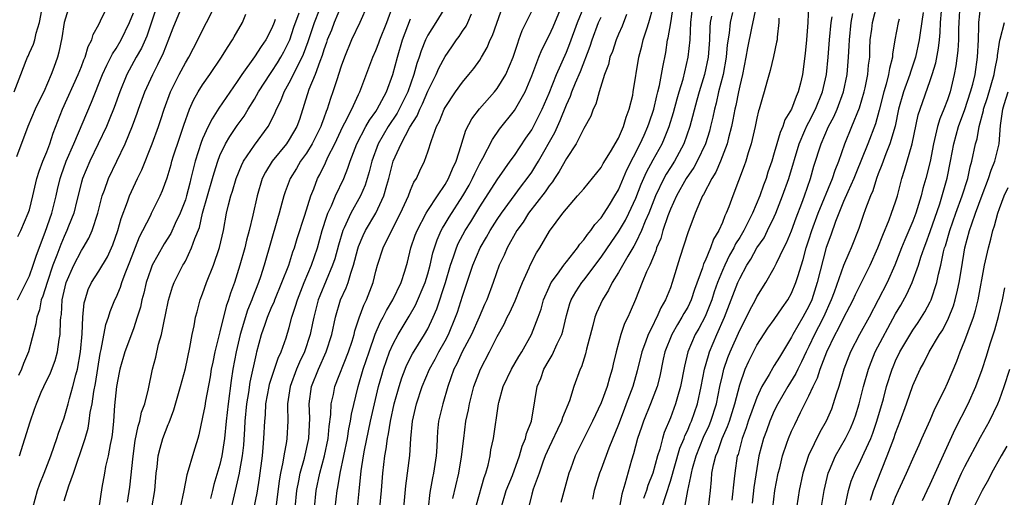
# Model space of a CAD drawing. Units: inches. Extents: x 2498150 to 2499000, y 1482000 to 1485000.
# Drawn here: x 2498376 to 2498490, y 1482068 to 1482123 of the extents above; entities that cross this region are included whole.
import ezdxf

# ---------------------------------------------------------------- set-up
doc = ezdxf.new("R2010")
doc.units = ezdxf.units.IN
doc.header["$MEASUREMENT"] = 0
doc.layers.add('LD24961482_2ft', color=212, linetype='Continuous')

msp = doc.modelspace()

# ---------------------------------------------------------------- linework, layer by layer
at = {"layer": 'LD24961482_2ft'}
for points, elevation in [([(2498375.67, 1482098.33), (2498376, 1482099), (2498376.87, 1482101), (2498377, 1482101.39), (2498377.4, 1482103), (2498377.87, 1482105), (2498378.14, 1482105.86), (2498378.56, 1482107), (2498379, 1482108.1), (2498379.34, 1482109), (2498379.74, 1482110.26), (2498380.83, 1482113), (2498382.62, 1482117), (2498383, 1482117.95), (2498383.29, 1482118.71), (2498383.43, 1482119), (2498383.77, 1482120.23), (2498384.21, 1482121), (2498384.37, 1482121.63), (2498385, 1482122.79), (2498385.2, 1482123.2), (2498387, 1482126.98)], 9076), ([(2498377.39, 1482067), (2498377.95, 1482069), (2498378.2, 1482069.8), (2498378.7, 1482071), (2498379.46, 1482073), (2498379.85, 1482074.15), (2498380.17, 1482075), (2498380.37, 1482075.63), (2498381, 1482077.4), (2498381.46, 1482079), (2498381.63, 1482079.63), (2498382.03, 1482081), (2498382.35, 1482082.35), (2498382.54, 1482083), (2498382.89, 1482085), (2498383.09, 1482087.09), (2498383.18, 1482089), (2498383.33, 1482090.67), (2498383.42, 1482091), (2498383.8, 1482092.2), (2498384.18, 1482093), (2498385, 1482094.31), (2498386.01, 1482095.99), (2498386.63, 1482097.37), (2498387.19, 1482099), (2498387.58, 1482100.42), (2498388.34, 1482102.34), (2498388.57, 1482103), (2498389.47, 1482105), (2498389.97, 1482106.03), (2498391.18, 1482109), (2498391.9, 1482111), (2498392.18, 1482111.82), (2498392.54, 1482113), (2498393.28, 1482115), (2498394.27, 1482117), (2498395, 1482118.38), (2498395.39, 1482119), (2498395.93, 1482120.07), (2498396.44, 1482121), (2498397, 1482122.13), (2498397.45, 1482123), (2498399.29, 1482126.71)], 9068), ([(2498375.84, 1482073), (2498377.07, 1482076.93), (2498377.6, 1482078.4), (2498377.8, 1482079), (2498378.37, 1482080.37), (2498378.65, 1482081), (2498379.42, 1482082.58), (2498379.97, 1482084.03), (2498380.24, 1482085), (2498380.44, 1482086.44), (2498380.54, 1482087), (2498380.58, 1482088.58), (2498380.63, 1482089), (2498380.69, 1482089.31), (2498380.77, 1482091), (2498381, 1482092.03), (2498381.24, 1482093), (2498382.11, 1482095), (2498383, 1482096.7), (2498383.2, 1482097), (2498383.87, 1482098.13), (2498384.24, 1482099), (2498384.88, 1482101), (2498385.4, 1482103), (2498385.67, 1482103.67), (2498386.14, 1482105), (2498388.05, 1482109), (2498388.9, 1482111.1), (2498389.44, 1482112.56), (2498389.58, 1482113), (2498390.34, 1482115), (2498391.24, 1482117), (2498391.83, 1482118.17), (2498392.48, 1482119.52), (2498393, 1482120.91), (2498393.59, 1482122.41), (2498395, 1482125.85)], 9070), ([(2498455.4, 1482067), (2498455.62, 1482069), (2498455.75, 1482070.25), (2498455.8, 1482071), (2498455.98, 1482071.98), (2498456.23, 1482073), (2498456.48, 1482073.52), (2498456.98, 1482075), (2498457.61, 1482076.39), (2498457.82, 1482077), (2498458.45, 1482079), (2498459, 1482081.21), (2498459.63, 1482083), (2498460.06, 1482083.94), (2498461, 1482085.78), (2498462.27, 1482087.73), (2498463, 1482088.76), (2498463.9, 1482090.1), (2498464.56, 1482091), (2498465, 1482091.77), (2498465.5, 1482093), (2498465.7, 1482093.7), (2498466.33, 1482095.67), (2498466.69, 1482097), (2498467, 1482097.94), (2498467.33, 1482099), (2498468.06, 1482101), (2498469.71, 1482105), (2498470.01, 1482105.99), (2498470.43, 1482107), (2498471.13, 1482109), (2498471.96, 1482111), (2498472.83, 1482113.17), (2498473.37, 1482115), (2498473.49, 1482115.49), (2498473.81, 1482117), (2498473.89, 1482118.11), (2498474.01, 1482119), (2498474.03, 1482119.97), (2498474.08, 1482121), (2498474.25, 1482122.25), (2498474.33, 1482123), (2498474.89, 1482125.11)], 9014), ([(2498375.25, 1482115), (2498376.02, 1482117), (2498376.62, 1482118.62), (2498376.78, 1482119), (2498376.86, 1482119.14), (2498377, 1482119.5), (2498377.48, 1482120.52), (2498377.61, 1482121), (2498377.78, 1482121.78), (2498378.17, 1482123), (2498378.45, 1482124.45)], 9080), ([(2498381.61, 1482125), (2498381, 1482123), (2498380.76, 1482121.24), (2498380.4, 1482119.6), (2498380.23, 1482119), (2498379.82, 1482117.82), (2498379.51, 1482117), (2498378.66, 1482115), (2498378.1, 1482113.9), (2498377.68, 1482113), (2498376.83, 1482111), (2498375.52, 1482107.52)], 9078), ([(2498375.64, 1482091), (2498377, 1482093.78), (2498377.45, 1482095), (2498377.82, 1482096.18), (2498378.82, 1482098.82), (2498379.6, 1482101), (2498380.1, 1482103), (2498380.25, 1482103.75), (2498380.54, 1482105), (2498380.65, 1482105.35), (2498381.25, 1482107), (2498382.12, 1482109), (2498384.18, 1482113.82), (2498385.44, 1482117), (2498385.92, 1482118.08), (2498386.41, 1482119), (2498386.59, 1482119.41), (2498387, 1482120.01), (2498387.58, 1482121), (2498388.57, 1482123), (2498389, 1482124.13)], 9074), ([(2498391.74, 1482125), (2498391.07, 1482122.93), (2498390.55, 1482121.45), (2498389.94, 1482120.06), (2498389.33, 1482119), (2498388.26, 1482117), (2498387.43, 1482115), (2498386.78, 1482113.22), (2498386.22, 1482111.78), (2498385.88, 1482111), (2498383.97, 1482107), (2498383.11, 1482105), (2498383, 1482104.61), (2498382.46, 1482102.46), (2498382.11, 1482101), (2498381.52, 1482099.52), (2498381.33, 1482099), (2498381, 1482098.32), (2498380.61, 1482097.4), (2498380.17, 1482096.17), (2498379.72, 1482095), (2498379.03, 1482093), (2498378.55, 1482091.45), (2498378.36, 1482091), (2498378.15, 1482089.85), (2498377.84, 1482089), (2498377.75, 1482088.25), (2498376.9, 1482085), (2498376.33, 1482083.67), (2498376.08, 1482083), (2498375.73, 1482082.27)], 9072), ([(2498381, 1482067.82), (2498381.54, 1482069.54), (2498382.1, 1482071), (2498382.64, 1482072.64), (2498382.83, 1482073.17), (2498383.42, 1482075), (2498383.78, 1482076.22), (2498383.9, 1482077), (2498384.02, 1482078.02), (2498384.24, 1482079), (2498384.43, 1482080.43), (2498384.62, 1482081.38), (2498384.89, 1482083.11), (2498385.18, 1482084.82), (2498385.3, 1482085.3), (2498385.84, 1482088.16), (2498386.13, 1482089), (2498386.32, 1482089.68), (2498386.86, 1482091), (2498387, 1482091.28), (2498387.51, 1482092.49), (2498387.67, 1482093), (2498388.07, 1482094.07), (2498388.61, 1482095.39), (2498389.72, 1482098.28), (2498390.11, 1482099), (2498391, 1482100.8), (2498391.11, 1482101), (2498392.1, 1482103), (2498392.37, 1482103.63), (2498392.89, 1482105.11), (2498393.35, 1482106.65), (2498393.45, 1482107), (2498393.65, 1482107.65), (2498394.32, 1482109.68), (2498394.83, 1482111.17), (2498395.5, 1482113), (2498395.94, 1482114.06), (2498396.48, 1482115), (2498397, 1482115.83), (2498397.82, 1482117), (2498399.17, 1482119), (2498399.85, 1482120.15), (2498400.45, 1482121), (2498400.64, 1482121.36), (2498401.6, 1482123), (2498401.97, 1482123.97)], 9066), ([(2498388.33, 1482067.67), (2498388.58, 1482069.42), (2498388.96, 1482072.96), (2498389.22, 1482074.78), (2498389.55, 1482076.45), (2498389.74, 1482077), (2498389.95, 1482078.05), (2498390.32, 1482079), (2498390.76, 1482080.76), (2498391.2, 1482083), (2498391.58, 1482084.42), (2498391.92, 1482085.92), (2498392.25, 1482087), (2498392.55, 1482088.55), (2498392.72, 1482089.28), (2498393.04, 1482090.96), (2498393.5, 1482092.5), (2498393.7, 1482093), (2498394.73, 1482095), (2498394.84, 1482095.16), (2498395, 1482095.48), (2498395.73, 1482097), (2498396.09, 1482098.09), (2498396.62, 1482099.38), (2498397, 1482101), (2498398.14, 1482105), (2498398.32, 1482105.68), (2498398.75, 1482107), (2498399, 1482107.66), (2498399.63, 1482109), (2498400.14, 1482109.86), (2498401, 1482111.14), (2498401.79, 1482112.21), (2498402.25, 1482113), (2498403, 1482114.19), (2498403.46, 1482115), (2498404.85, 1482117.15), (2498405, 1482117.35), (2498405.64, 1482118.36), (2498406.03, 1482119), (2498406.38, 1482119.62), (2498407, 1482120.85), (2498407.06, 1482121), (2498407.54, 1482122.46), (2498408.13, 1482124.13)], 9062), ([(2498391.13, 1482067), (2498391.48, 1482069), (2498391.65, 1482071), (2498391.75, 1482071.75), (2498391.87, 1482073), (2498392.08, 1482073.92), (2498392.39, 1482075), (2498393, 1482076.62), (2498393.12, 1482076.88), (2498393.67, 1482078.33), (2498394.44, 1482081), (2498395, 1482083.1), (2498395.53, 1482085.53), (2498395.8, 1482087), (2498396.01, 1482088.01), (2498396.19, 1482089), (2498396.35, 1482089.65), (2498396.72, 1482091), (2498397, 1482091.71), (2498397.46, 1482093), (2498398.25, 1482095), (2498398.95, 1482097.05), (2498399.39, 1482099), (2498399.77, 1482101), (2498399.99, 1482101.99), (2498400.25, 1482103), (2498400.44, 1482103.56), (2498400.85, 1482105), (2498401.48, 1482106.52), (2498401.73, 1482107), (2498403, 1482108.87), (2498404.55, 1482111), (2498404.73, 1482111.27), (2498405.38, 1482112.62), (2498405.52, 1482113), (2498406.02, 1482113.98), (2498406.41, 1482115), (2498407, 1482116.04), (2498407.48, 1482117), (2498407.91, 1482117.91), (2498408.47, 1482119), (2498408.63, 1482119.37), (2498409.17, 1482120.83), (2498409.9, 1482123), (2498410.48, 1482124.48)], 9060), ([(2498413.03, 1482125), (2498412.19, 1482123), (2498411.86, 1482122.14), (2498411.39, 1482121), (2498411.3, 1482120.7), (2498411, 1482119.88), (2498410.8, 1482119.2), (2498410.52, 1482118.52), (2498410, 1482117), (2498409.27, 1482115.27), (2498408.17, 1482111.83), (2498407.87, 1482111), (2498407, 1482109.5), (2498406.67, 1482109), (2498405.03, 1482107), (2498404.25, 1482105.75), (2498403.88, 1482105), (2498403.28, 1482103), (2498402.8, 1482100.8), (2498402.37, 1482099), (2498402.08, 1482097.92), (2498401.86, 1482097), (2498401.3, 1482095), (2498401, 1482094.02), (2498400.66, 1482093), (2498400.21, 1482091.79), (2498399.97, 1482091), (2498399.71, 1482090.29), (2498399, 1482087.33), (2498398.41, 1482085), (2498398.16, 1482083.84), (2498398, 1482083), (2498397.86, 1482082.14), (2498397.32, 1482079.32), (2498397.24, 1482078.76), (2498397, 1482077.48), (2498396.57, 1482075.43), (2498396.43, 1482075), (2498396.11, 1482073.89), (2498395.81, 1482073), (2498395.34, 1482071.34), (2498395.17, 1482070.83), (2498394.84, 1482069), (2498394.42, 1482067)], 9058), ([(2498416.05, 1482125), (2498415.15, 1482123), (2498414.17, 1482121), (2498413.36, 1482119), (2498413, 1482117.99), (2498412.69, 1482117), (2498412.52, 1482116.52), (2498412.03, 1482115), (2498411.75, 1482114.25), (2498411.38, 1482113), (2498411.26, 1482112.74), (2498411, 1482111.97), (2498410.74, 1482111.26), (2498410.66, 1482111), (2498409.65, 1482109), (2498409, 1482107.95), (2498408.3, 1482107), (2498407.83, 1482106.17), (2498407.1, 1482105), (2498406.53, 1482103.47), (2498406.37, 1482103), (2498406.16, 1482102.16), (2498405.83, 1482101), (2498405.63, 1482100.37), (2498404.1, 1482095), (2498403.68, 1482093.68), (2498403.45, 1482093), (2498402.75, 1482091.25), (2498402.68, 1482091), (2498402.19, 1482089.81), (2498401.34, 1482087), (2498400.85, 1482085), (2498400.47, 1482083), (2498400.28, 1482081.72), (2498399.94, 1482079), (2498399.71, 1482077), (2498399.52, 1482075), (2498399.23, 1482073), (2498399, 1482072.02), (2498398.29, 1482069.71), (2498398.13, 1482069), (2498397.89, 1482068.11)], 9056), ([(2498400.33, 1482067), (2498401.26, 1482071), (2498401.3, 1482071.3), (2498401.6, 1482073), (2498401.74, 1482074.26), (2498401.87, 1482076.13), (2498401.92, 1482077), (2498402.11, 1482079), (2498402.32, 1482080.32), (2498402.47, 1482081.53), (2498403.2, 1482084.8), (2498403.26, 1482085), (2498403.8, 1482087), (2498404.2, 1482088.2), (2498404.48, 1482089), (2498405, 1482090.25), (2498405.24, 1482090.76), (2498405.32, 1482091), (2498406.16, 1482093), (2498406.94, 1482095), (2498407.43, 1482096.57), (2498407.59, 1482097), (2498407.91, 1482098.09), (2498408.78, 1482100.78), (2498409.48, 1482103), (2498409.82, 1482103.82), (2498410.26, 1482105), (2498410.53, 1482105.47), (2498411.18, 1482106.82), (2498411.47, 1482107.47), (2498412.25, 1482109), (2498413.2, 1482111), (2498413.43, 1482111.43), (2498414.21, 1482113), (2498415, 1482114.72), (2498415.14, 1482115), (2498416.65, 1482119), (2498417, 1482119.78), (2498417.34, 1482120.66), (2498417.45, 1482121), (2498418.27, 1482123), (2498419, 1482125)], 9054), ([(2498425.16, 1482125), (2498423.92, 1482123), (2498423, 1482121.54), (2498422.74, 1482121), (2498422.24, 1482119.76), (2498422, 1482119), (2498421.73, 1482118.27), (2498421.39, 1482117), (2498420.68, 1482115), (2498419.7, 1482113), (2498419.46, 1482112.54), (2498418.43, 1482111), (2498417.27, 1482109), (2498416.53, 1482107), (2498416.22, 1482105.78), (2498415.75, 1482104.25), (2498415.21, 1482103), (2498414.09, 1482101), (2498413.34, 1482099.34), (2498413.17, 1482099), (2498412.67, 1482097.33), (2498412.25, 1482095.75), (2498412, 1482095), (2498411.25, 1482093.25), (2498410.53, 1482091.47), (2498410.35, 1482091), (2498409.82, 1482089), (2498409.68, 1482088.32), (2498409.4, 1482087), (2498408.76, 1482085), (2498408.19, 1482083.81), (2498407.85, 1482083), (2498407.09, 1482081), (2498406.8, 1482079), (2498406.79, 1482078.79), (2498406.82, 1482077), (2498406.72, 1482075), (2498406.68, 1482074.68), (2498406.37, 1482073), (2498406.27, 1482072.27), (2498406, 1482071), (2498405.85, 1482070.15), (2498405.43, 1482067)], 9050), ([(2498407.68, 1482067), (2498407.89, 1482069), (2498408.12, 1482070.12), (2498408.27, 1482071), (2498408.75, 1482072.75), (2498409.24, 1482075), (2498409.36, 1482077.36), (2498409.3, 1482079), (2498409.57, 1482081), (2498410.37, 1482083), (2498411.27, 1482085), (2498411.9, 1482087), (2498412.33, 1482089), (2498412.93, 1482091), (2498413.58, 1482092.42), (2498413.79, 1482093), (2498414.09, 1482094.09), (2498414.42, 1482095), (2498414.92, 1482096.92), (2498415, 1482097.16), (2498415.55, 1482098.45), (2498415.81, 1482099), (2498416.98, 1482101), (2498417.91, 1482103), (2498418.26, 1482104.26), (2498418.49, 1482105), (2498419.01, 1482107.01), (2498419.91, 1482109), (2498420.93, 1482110.93), (2498421.77, 1482112.23), (2498422.06, 1482113), (2498422.38, 1482113.62), (2498423, 1482115.08), (2498423.97, 1482117), (2498424.27, 1482117.73), (2498425, 1482119.08), (2498425.78, 1482120.22), (2498426.3, 1482121), (2498426.6, 1482121.4), (2498427, 1482122.02), (2498427.41, 1482122.59), (2498427.6, 1482123), (2498428.02, 1482124.02)], 9048), ([(2498409.9, 1482067), (2498410.11, 1482069), (2498410.53, 1482071), (2498411.07, 1482073), (2498411.48, 1482075), (2498411.6, 1482076.4), (2498411.8, 1482077.8), (2498411.85, 1482079), (2498412.1, 1482080.1), (2498412.26, 1482081), (2498413.85, 1482085), (2498414.26, 1482086.26), (2498414.48, 1482087), (2498414.57, 1482087.43), (2498415.06, 1482088.94), (2498415.6, 1482090.4), (2498415.92, 1482091), (2498416.69, 1482093), (2498417, 1482094.34), (2498417.18, 1482095), (2498417.84, 1482097), (2498418.61, 1482098.61), (2498419.84, 1482101), (2498420.75, 1482103), (2498421, 1482103.68), (2498421.4, 1482104.6), (2498421.68, 1482105), (2498422.08, 1482105.92), (2498422.61, 1482107), (2498423, 1482108.08), (2498423.42, 1482109.42), (2498424.01, 1482111), (2498424.36, 1482111.64), (2498424.89, 1482113), (2498425, 1482113.22), (2498426.2, 1482115), (2498427, 1482116.14), (2498427.74, 1482117), (2498428.3, 1482117.7), (2498429, 1482118.69), (2498429.2, 1482119), (2498429.86, 1482120.14), (2498430.21, 1482121), (2498430.48, 1482121.52), (2498431.68, 1482125)], 9046), ([(2498412.3, 1482067), (2498412.53, 1482069), (2498412.62, 1482069.38), (2498412.88, 1482071), (2498413.71, 1482075), (2498413.88, 1482076.12), (2498414.08, 1482077), (2498414.19, 1482077.81), (2498414.97, 1482081), (2498415.55, 1482083), (2498416.22, 1482085), (2498416.93, 1482087.07), (2498417.54, 1482088.46), (2498417.84, 1482089), (2498418.22, 1482089.78), (2498418.97, 1482091), (2498419.92, 1482093), (2498420.34, 1482094.34), (2498420.64, 1482095.36), (2498421.04, 1482097), (2498421.54, 1482098.46), (2498421.75, 1482099), (2498422.8, 1482101), (2498423, 1482101.33), (2498424.11, 1482103), (2498425, 1482104.32), (2498425.4, 1482105), (2498425.85, 1482106.15), (2498426.27, 1482107), (2498426.84, 1482108.84), (2498426.91, 1482109.09), (2498427.39, 1482110.61), (2498428.09, 1482111.91), (2498428.95, 1482113.05), (2498430.68, 1482115), (2498431, 1482115.39), (2498432, 1482117), (2498432.84, 1482119), (2498433, 1482119.46), (2498433.37, 1482120.63), (2498433.52, 1482121), (2498433.9, 1482122.1), (2498435.35, 1482125)], 9044), ([(2498414.86, 1482067), (2498415.07, 1482068.93), (2498415.3, 1482071.3), (2498415.56, 1482073), (2498415.68, 1482073.68), (2498416.39, 1482077), (2498417.31, 1482081), (2498417.67, 1482082.33), (2498417.86, 1482083), (2498418.59, 1482085), (2498419, 1482085.95), (2498419.57, 1482087), (2498420.86, 1482089.14), (2498421.59, 1482090.41), (2498422.7, 1482093), (2498423, 1482094.02), (2498423.26, 1482095), (2498423.57, 1482096.43), (2498424.06, 1482097.94), (2498424.54, 1482099), (2498424.7, 1482099.3), (2498425, 1482099.78), (2498425.46, 1482100.54), (2498427.04, 1482103), (2498427.76, 1482104.24), (2498428.17, 1482105), (2498428.42, 1482105.58), (2498429, 1482106.73), (2498429.36, 1482107.36), (2498430.48, 1482109.52), (2498431.29, 1482110.71), (2498433, 1482112.86), (2498434.22, 1482115), (2498435, 1482116.87), (2498435.8, 1482119), (2498436.14, 1482119.86), (2498437, 1482121.52), (2498437.47, 1482122.53), (2498438.52, 1482125)], 9042), ([(2498417.28, 1482065), (2498417.66, 1482069), (2498417.8, 1482071), (2498418.02, 1482073), (2498418.19, 1482073.81), (2498418.33, 1482075), (2498418.46, 1482075.54), (2498418.68, 1482077), (2498419.1, 1482079), (2498419.67, 1482081), (2498419.99, 1482082.01), (2498420.37, 1482083), (2498420.55, 1482083.45), (2498421.23, 1482084.77), (2498422.62, 1482087), (2498423, 1482087.69), (2498423.62, 1482089), (2498424.04, 1482089.96), (2498425.03, 1482093), (2498425.62, 1482095), (2498425.96, 1482095.96), (2498426.29, 1482097), (2498426.5, 1482097.5), (2498427.32, 1482099), (2498427.97, 1482100.03), (2498429, 1482101.73), (2498431, 1482104.86), (2498431.87, 1482106.13), (2498432.52, 1482107), (2498433, 1482107.68), (2498434.32, 1482109.68), (2498435, 1482110.63), (2498435.21, 1482111), (2498436.21, 1482113), (2498437, 1482114.86), (2498437.84, 1482117), (2498439, 1482119.61), (2498439.4, 1482120.6), (2498440.28, 1482123), (2498441, 1482124.78)], 9040), ([(2498445.93, 1482123.93), (2498445.42, 1482122.58), (2498445, 1482121.66), (2498444.73, 1482121), (2498444.31, 1482119.69), (2498444.02, 1482119), (2498443.84, 1482118.16), (2498443.39, 1482117), (2498442.78, 1482115), (2498442.41, 1482113.59), (2498442.08, 1482113), (2498441.8, 1482112.2), (2498441, 1482110.78), (2498440.14, 1482109), (2498439, 1482107.31), (2498438.17, 1482105.83), (2498437.61, 1482105), (2498437.38, 1482104.62), (2498437, 1482104.18), (2498436.53, 1482103.47), (2498434.63, 1482101), (2498434.01, 1482099.99), (2498433.26, 1482099), (2498432.15, 1482097), (2498431.81, 1482096.19), (2498431.25, 1482095), (2498430.54, 1482093), (2498429.8, 1482091), (2498429.54, 1482090.46), (2498428.92, 1482089), (2498428.02, 1482087), (2498426.96, 1482085), (2498426.35, 1482083.64), (2498426.01, 1482083), (2498425.29, 1482081), (2498424.71, 1482079), (2498424.24, 1482077), (2498424.13, 1482075.87), (2498424.08, 1482075), (2498424.04, 1482074.04), (2498423.96, 1482073), (2498423.65, 1482071), (2498423.53, 1482070.47), (2498423.23, 1482068.77), (2498423.03, 1482067)], 9036), ([(2498425.9, 1482068.1), (2498426.57, 1482071), (2498426.9, 1482072.9), (2498427.15, 1482075), (2498427.4, 1482077), (2498427.68, 1482078.32), (2498427.79, 1482079), (2498428.31, 1482081), (2498429.06, 1482083), (2498430.11, 1482085), (2498431, 1482086.8), (2498431.8, 1482088.2), (2498432.17, 1482089), (2498432.45, 1482089.55), (2498433.08, 1482090.92), (2498433.64, 1482092.36), (2498433.92, 1482093), (2498434.71, 1482094.71), (2498434.83, 1482095), (2498435.55, 1482096.45), (2498435.94, 1482097), (2498437.06, 1482098.94), (2498438.59, 1482101), (2498439, 1482101.53), (2498440.29, 1482103), (2498441, 1482103.84), (2498443, 1482106.29), (2498443.25, 1482106.75), (2498444.08, 1482108.08), (2498445, 1482109.68), (2498445.58, 1482111), (2498445.9, 1482112.1), (2498446.26, 1482113), (2498446.65, 1482114.65), (2498446.72, 1482115), (2498447.34, 1482119), (2498447.71, 1482120.29), (2498447.87, 1482121), (2498448.28, 1482122.28), (2498448.53, 1482123), (2498449, 1482124.78)], 9034), ([(2498428.63, 1482067.37), (2498429.5, 1482070.5), (2498429.68, 1482071), (2498429.95, 1482071.95), (2498430.18, 1482073), (2498430.29, 1482073.71), (2498430.57, 1482075), (2498431.14, 1482079), (2498431.18, 1482079.18), (2498431.69, 1482081), (2498432.65, 1482083), (2498433.52, 1482084.48), (2498433.84, 1482085), (2498434.97, 1482087), (2498435.74, 1482089), (2498436.07, 1482089.93), (2498436.34, 1482091), (2498437, 1482092.48), (2498437.25, 1482093), (2498437.96, 1482093.96), (2498438.69, 1482095), (2498438.81, 1482095.19), (2498439, 1482095.41), (2498440.26, 1482097), (2498440.55, 1482097.45), (2498441, 1482097.93), (2498441.43, 1482098.57), (2498441.8, 1482099), (2498442.28, 1482099.72), (2498443, 1482100.48), (2498443.36, 1482101), (2498443.96, 1482101.96), (2498444.6, 1482103), (2498445, 1482103.71), (2498445.98, 1482106.02), (2498447.52, 1482109), (2498447.97, 1482110.03), (2498448.41, 1482111), (2498448.55, 1482111.45), (2498449.08, 1482113), (2498449.44, 1482114.56), (2498449.57, 1482115), (2498449.76, 1482115.76), (2498449.99, 1482117), (2498450.12, 1482117.88), (2498450.46, 1482119.54), (2498450.68, 1482121), (2498450.75, 1482121.25), (2498451.04, 1482122.96), (2498451.35, 1482125)], 9032), ([(2498431.47, 1482067), (2498432.06, 1482069), (2498432.76, 1482070.76), (2498433.57, 1482073), (2498433.88, 1482074.12), (2498434.29, 1482075), (2498434.4, 1482075.6), (2498434.98, 1482077), (2498435.37, 1482079.37), (2498435.61, 1482081), (2498436.05, 1482081.95), (2498436.39, 1482083), (2498437, 1482084.05), (2498437.37, 1482084.63), (2498437.93, 1482085.93), (2498438.46, 1482087), (2498438.58, 1482087.42), (2498439, 1482089.2), (2498439.39, 1482090.61), (2498439.53, 1482091), (2498440.07, 1482091.93), (2498440.76, 1482093), (2498441, 1482093.3), (2498443, 1482095.95), (2498444.24, 1482097.76), (2498445, 1482098.85), (2498445.8, 1482100.2), (2498446.21, 1482101), (2498447, 1482102.73), (2498447.63, 1482104.37), (2498448.24, 1482105.76), (2498449, 1482107.16), (2498450.04, 1482109), (2498450.34, 1482109.66), (2498450.87, 1482111), (2498451.36, 1482112.64), (2498451.79, 1482114.21), (2498452.02, 1482115), (2498452.46, 1482116.46), (2498453.07, 1482119), (2498453.27, 1482121), (2498453.38, 1482123), (2498453.6, 1482125)], 9030), ([(2498458.17, 1482124.17), (2498457.89, 1482123), (2498457.78, 1482121.78), (2498457.57, 1482120.43), (2498457.45, 1482119), (2498457.08, 1482117), (2498456.57, 1482115), (2498456.28, 1482113.72), (2498456.08, 1482113), (2498455.9, 1482112.1), (2498455.64, 1482111), (2498455.51, 1482110.49), (2498455.05, 1482109), (2498454.11, 1482107), (2498453.72, 1482106.28), (2498452.84, 1482105), (2498451.7, 1482103), (2498451, 1482101.47), (2498450.7, 1482100.7), (2498450.14, 1482099), (2498449.89, 1482098.11), (2498449.41, 1482097), (2498449.32, 1482096.68), (2498448.61, 1482095), (2498448.25, 1482094.25), (2498447.74, 1482093), (2498446.96, 1482091.04), (2498446.36, 1482089.64), (2498446.09, 1482089), (2498445.72, 1482088.28), (2498445.28, 1482087), (2498444.74, 1482085), (2498444.4, 1482083.6), (2498444.28, 1482083), (2498443.98, 1482082.02), (2498443.7, 1482081), (2498443, 1482079.12), (2498442, 1482077), (2498440.02, 1482073), (2498439.47, 1482071.47), (2498439.29, 1482071), (2498438.36, 1482067.64)], 9026), ([(2498460.89, 1482124.9), (2498460.35, 1482122.35), (2498459.89, 1482120.11), (2498459.71, 1482119), (2498459.31, 1482117), (2498459, 1482115.7), (2498458.85, 1482115), (2498458.56, 1482113.44), (2498458.45, 1482113), (2498458.23, 1482111.77), (2498458.07, 1482111), (2498457.72, 1482109.72), (2498457.56, 1482109), (2498456.78, 1482107), (2498456.25, 1482105.75), (2498455.77, 1482105), (2498454.83, 1482103.17), (2498454.71, 1482103), (2498454.46, 1482102.46), (2498453.87, 1482101), (2498453, 1482098.73), (2498452.09, 1482095.91), (2498451.21, 1482093), (2498451, 1482092.42), (2498450.43, 1482091), (2498449.9, 1482090.1), (2498449.44, 1482089), (2498449.27, 1482088.73), (2498449, 1482088.14), (2498448.43, 1482087), (2498448.14, 1482086.14), (2498447.7, 1482085), (2498447.18, 1482082.82), (2498446.66, 1482081), (2498445.91, 1482079), (2498445.65, 1482078.35), (2498445, 1482076.65), (2498443.89, 1482073.89), (2498443, 1482071.49), (2498442.8, 1482071), (2498442.19, 1482069), (2498442, 1482068)], 9024), ([(2498466.94, 1482125), (2498466.86, 1482123), (2498466.71, 1482121), (2498466.55, 1482119.45), (2498466.24, 1482117), (2498466.02, 1482116.02), (2498465.77, 1482115), (2498465.51, 1482114.49), (2498464.99, 1482113), (2498464.23, 1482111.77), (2498463.98, 1482111), (2498463.66, 1482110.34), (2498463.28, 1482109), (2498463, 1482107.96), (2498462.72, 1482107), (2498462.27, 1482105.73), (2498462.04, 1482105), (2498461.74, 1482104.26), (2498461.32, 1482103), (2498460.5, 1482101), (2498460, 1482100), (2498459.48, 1482099), (2498459, 1482098.2), (2498458.53, 1482097.47), (2498458.32, 1482097), (2498457.84, 1482096.16), (2498457.27, 1482095), (2498457, 1482094.39), (2498456.43, 1482093), (2498456.06, 1482091.94), (2498455.77, 1482091), (2498455.57, 1482090.43), (2498455, 1482089.09), (2498454.28, 1482087.72), (2498453.86, 1482087), (2498453.01, 1482085), (2498452.63, 1482083.37), (2498452.17, 1482081), (2498451.82, 1482079.82), (2498451.6, 1482079), (2498451, 1482077.42), (2498450.3, 1482075.7), (2498450.08, 1482075), (2498449.77, 1482073.77), (2498449.51, 1482073), (2498448.96, 1482071), (2498448.4, 1482069.6), (2498448.24, 1482069), (2498447.91, 1482068.09)], 9020), ([(2498452.69, 1482067.31), (2498453.02, 1482069), (2498453.38, 1482070.62), (2498453.42, 1482071), (2498453.54, 1482071.54), (2498453.96, 1482073), (2498454.84, 1482075.16), (2498455.49, 1482076.51), (2498455.69, 1482077), (2498456.33, 1482079), (2498456.71, 1482081), (2498457, 1482082.3), (2498457.17, 1482083), (2498457.65, 1482084.35), (2498457.9, 1482085), (2498459, 1482087.52), (2498459.78, 1482089), (2498460.17, 1482089.83), (2498460.81, 1482091), (2498461, 1482091.37), (2498462.03, 1482093), (2498463, 1482094.71), (2498463.24, 1482095.24), (2498464.1, 1482097), (2498464.42, 1482097.58), (2498465, 1482098.99), (2498465.52, 1482100.47), (2498466.18, 1482102.18), (2498466.48, 1482103), (2498467.17, 1482105), (2498467.57, 1482106.43), (2498468.39, 1482109), (2498469.26, 1482111), (2498469.87, 1482112.13), (2498470.25, 1482113), (2498470.98, 1482115), (2498471.41, 1482117), (2498471.58, 1482119), (2498471.66, 1482120.34), (2498471.68, 1482121), (2498471.87, 1482123), (2498472.07, 1482124.07)], 9016), ([(2498480.18, 1482124.18), (2498479.82, 1482121.82), (2498479.72, 1482121), (2498479.3, 1482119), (2498479, 1482118.09), (2498478.71, 1482117.29), (2498478.64, 1482117), (2498477.9, 1482115), (2498477.34, 1482113), (2498476.95, 1482111.05), (2498476.35, 1482109), (2498475.88, 1482107.88), (2498475.55, 1482107), (2498475.42, 1482106.58), (2498475, 1482105.56), (2498474.79, 1482105), (2498474.39, 1482103.61), (2498474.1, 1482103), (2498473.53, 1482101.53), (2498473.25, 1482100.75), (2498472.76, 1482099.24), (2498471.89, 1482097), (2498471.6, 1482096.4), (2498471, 1482094.98), (2498469.9, 1482091.9), (2498469.56, 1482091), (2498468.66, 1482089), (2498468.11, 1482087.89), (2498467.65, 1482087), (2498467, 1482085.65), (2498466.66, 1482085), (2498466.15, 1482083.85), (2498465.71, 1482083), (2498465.49, 1482082.51), (2498464.55, 1482081), (2498463.39, 1482079), (2498463, 1482078.2), (2498462.48, 1482077), (2498462.09, 1482075.91), (2498461.74, 1482075), (2498461.23, 1482073), (2498460.65, 1482069.35), (2498460.44, 1482067.56)], 9010), ([(2498462.81, 1482067), (2498463.06, 1482069), (2498463.45, 1482071), (2498463.62, 1482071.62), (2498463.93, 1482073), (2498464.46, 1482074.46), (2498464.63, 1482075), (2498465, 1482075.86), (2498465.35, 1482076.65), (2498466.03, 1482078.03), (2498467, 1482079.93), (2498467.5, 1482081), (2498468, 1482082), (2498468.31, 1482083), (2498469.06, 1482085), (2498470.04, 1482087), (2498470.38, 1482087.62), (2498471, 1482088.92), (2498471.72, 1482090.27), (2498472.09, 1482091), (2498472.37, 1482091.63), (2498474.08, 1482095), (2498474.96, 1482097), (2498475.51, 1482098.49), (2498476.26, 1482100.26), (2498476.54, 1482101), (2498477, 1482102.32), (2498477.22, 1482103), (2498477.74, 1482105), (2498478.04, 1482105.96), (2498478.93, 1482109), (2498479.62, 1482112.38), (2498479.83, 1482113), (2498481, 1482116.32), (2498481.22, 1482117), (2498481.63, 1482118.37), (2498481.95, 1482120.05), (2498482.06, 1482121), (2498482.15, 1482121.85), (2498482.2, 1482123), (2498482.32, 1482124.32)], 9008), ([(2498484.39, 1482124.39), (2498484.3, 1482123), (2498484.27, 1482122.27), (2498484.27, 1482121), (2498484.2, 1482119.8), (2498483.97, 1482118.03), (2498483.77, 1482117), (2498483.3, 1482115), (2498483, 1482114.11), (2498482.58, 1482113), (2498482.1, 1482111.9), (2498481.84, 1482111), (2498481.51, 1482109.51), (2498481.37, 1482109), (2498481, 1482106.99), (2498480.49, 1482105), (2498480.15, 1482103.85), (2498479.95, 1482103), (2498479.35, 1482101), (2498479, 1482100.08), (2498478.07, 1482097.93), (2498477.68, 1482097), (2498476.9, 1482095), (2498476.01, 1482093), (2498475, 1482091.02), (2498473.94, 1482089), (2498472.84, 1482087), (2498471.79, 1482085), (2498471.04, 1482083), (2498470.45, 1482081), (2498470.15, 1482080.15), (2498469.8, 1482079), (2498469.59, 1482078.41), (2498468.97, 1482077), (2498468.26, 1482075.74), (2498466.96, 1482073.04), (2498466.29, 1482071), (2498465.86, 1482069), (2498465.74, 1482068.26), (2498465.55, 1482067)], 9006), ([(2498468.23, 1482065.77), (2498468.74, 1482069), (2498469.2, 1482071), (2498469.37, 1482071.37), (2498470.05, 1482073), (2498471.23, 1482075), (2498471.81, 1482076.19), (2498472.16, 1482077), (2498472.37, 1482077.63), (2498472.78, 1482079), (2498473.29, 1482081), (2498473.86, 1482083), (2498474.17, 1482083.83), (2498474.66, 1482085), (2498477, 1482089.41), (2498477.59, 1482090.41), (2498478.31, 1482091.69), (2498478.93, 1482093), (2498479.65, 1482095), (2498479.93, 1482095.93), (2498480.29, 1482097), (2498480.5, 1482097.5), (2498481, 1482098.89), (2498482.1, 1482102.1), (2498482.96, 1482105.04), (2498483.36, 1482107), (2498483.71, 1482109), (2498484.27, 1482111), (2498485, 1482112.98), (2498485.66, 1482115), (2498485.91, 1482115.91), (2498486.17, 1482117), (2498486.45, 1482119), (2498486.56, 1482121), (2498486.63, 1482122.63), (2498486.63, 1482123), (2498486.83, 1482125)], 9004), ([(2498405.38, 1482123.38), (2498405.26, 1482123), (2498405, 1482122.35), (2498404.3, 1482121), (2498403.76, 1482120.24), (2498403, 1482119.06), (2498401.53, 1482117), (2498401, 1482116.2), (2498398.88, 1482113.12), (2498398.08, 1482111.92), (2498397.63, 1482111), (2498397, 1482109.61), (2498396.82, 1482109.18), (2498396.15, 1482107), (2498395.9, 1482106.1), (2498395.65, 1482105), (2498395.51, 1482104.49), (2498395.14, 1482103), (2498395, 1482102.55), (2498394.41, 1482101), (2498393.84, 1482099.84), (2498393.32, 1482098.68), (2498392.54, 1482097.46), (2498391.81, 1482096.19), (2498391.17, 1482095), (2498391, 1482094.57), (2498390.47, 1482093), (2498390.21, 1482091.79), (2498389.97, 1482091), (2498389.82, 1482090.18), (2498389.45, 1482089), (2498389, 1482087.69), (2498388.01, 1482085), (2498387.42, 1482083), (2498387.36, 1482082.64), (2498387.04, 1482081), (2498386.84, 1482078.84), (2498386.71, 1482077), (2498386.55, 1482075.45), (2498386.48, 1482075), (2498386.33, 1482074.33), (2498386.1, 1482073), (2498385.8, 1482071.8), (2498385.65, 1482071), (2498385.36, 1482069.36), (2498385.03, 1482067)], 9064), ([(2498402.96, 1482067.04), (2498403.28, 1482068.72), (2498403.56, 1482070.44), (2498403.89, 1482073), (2498403.98, 1482073.98), (2498404.06, 1482075), (2498404.16, 1482077), (2498404.24, 1482077.76), (2498404.31, 1482079), (2498404.66, 1482081), (2498404.72, 1482081.28), (2498405.72, 1482084.28), (2498406.07, 1482085), (2498406.64, 1482086.64), (2498407, 1482087.81), (2498407.31, 1482089), (2498407.73, 1482090.27), (2498407.94, 1482091), (2498408.72, 1482093), (2498409.55, 1482095), (2498410.24, 1482097), (2498410.81, 1482099), (2498411.33, 1482100.67), (2498411.47, 1482101), (2498411.88, 1482101.88), (2498412.33, 1482103), (2498413.28, 1482105), (2498413.78, 1482106.22), (2498414.04, 1482107), (2498414.79, 1482109), (2498415.83, 1482111), (2498416.25, 1482111.75), (2498417, 1482112.76), (2498417.16, 1482113), (2498418.22, 1482115), (2498418.97, 1482117), (2498419.48, 1482119), (2498420.07, 1482121), (2498421, 1482123.45)], 9052), ([(2498420.24, 1482067), (2498420.46, 1482069.54), (2498420.93, 1482073.07), (2498421.05, 1482075), (2498421.22, 1482077), (2498421.69, 1482079), (2498422.36, 1482081), (2498423.18, 1482083), (2498423.83, 1482084.17), (2498424.26, 1482085), (2498425, 1482086.29), (2498425.38, 1482087), (2498426.21, 1482089), (2498426.42, 1482089.58), (2498427, 1482091.43), (2498428.2, 1482095), (2498429.04, 1482097), (2498429.77, 1482098.23), (2498430.19, 1482099), (2498431, 1482100.27), (2498431.49, 1482101), (2498433.83, 1482104.17), (2498434.48, 1482105), (2498435, 1482105.75), (2498435.48, 1482106.52), (2498435.76, 1482107), (2498437.67, 1482110.33), (2498437.96, 1482111), (2498438.29, 1482111.71), (2498439, 1482113.52), (2498439.48, 1482114.52), (2498439.64, 1482115), (2498440.06, 1482116.06), (2498440.62, 1482117.38), (2498441.73, 1482120.27), (2498441.96, 1482121), (2498442.72, 1482123), (2498443, 1482123.65)], 9038), ([(2498455.74, 1482123.74), (2498455.61, 1482123), (2498455.56, 1482122.44), (2498455.53, 1482121), (2498455.37, 1482119), (2498454.94, 1482117), (2498454.32, 1482115), (2498454.06, 1482114.06), (2498453.26, 1482111), (2498452.56, 1482109), (2498451.46, 1482107), (2498451, 1482106.3), (2498450.5, 1482105.5), (2498450.23, 1482105), (2498449.27, 1482103), (2498448.5, 1482101), (2498448.1, 1482100.1), (2498447.66, 1482099), (2498447, 1482097.64), (2498446.78, 1482097.22), (2498446.07, 1482096.07), (2498445, 1482094.17), (2498444.28, 1482093), (2498443.87, 1482092.13), (2498443.15, 1482091), (2498442.48, 1482089.52), (2498442.29, 1482089), (2498442.05, 1482088.05), (2498441.32, 1482085.32), (2498441.21, 1482084.79), (2498440.72, 1482083.28), (2498440.57, 1482083), (2498439.86, 1482081), (2498439.35, 1482079.35), (2498438.56, 1482077.44), (2498438.44, 1482077), (2498437.96, 1482076.04), (2498437.33, 1482074.67), (2498437, 1482074.02), (2498436.56, 1482073), (2498436.29, 1482072.29), (2498435.85, 1482071), (2498435.17, 1482069.17), (2498435, 1482068.58), (2498434.68, 1482067.32)], 9028), ([(2498463.53, 1482123.53), (2498463.53, 1482123), (2498463.32, 1482121.32), (2498463.31, 1482121), (2498463.27, 1482120.73), (2498462.91, 1482119.09), (2498462.52, 1482117.48), (2498462.14, 1482116.14), (2498461.84, 1482115), (2498461.64, 1482114.36), (2498461.27, 1482113), (2498461.19, 1482112.81), (2498461, 1482111.99), (2498460.79, 1482111), (2498460.32, 1482109), (2498459.99, 1482107.99), (2498459.7, 1482107), (2498459.53, 1482106.47), (2498458.2, 1482103), (2498457.76, 1482101.76), (2498457.46, 1482101), (2498457.29, 1482100.71), (2498457, 1482099.93), (2498456.6, 1482099), (2498455.99, 1482098.01), (2498455.62, 1482097), (2498455, 1482095.52), (2498454.83, 1482095.17), (2498454.7, 1482094.7), (2498453.8, 1482092.2), (2498453.41, 1482091), (2498453, 1482090.17), (2498452.56, 1482089.44), (2498452.34, 1482089), (2498451.82, 1482088.18), (2498451.16, 1482087), (2498450.37, 1482085), (2498450.18, 1482084.18), (2498449.78, 1482082.22), (2498449.47, 1482081), (2498448.72, 1482079), (2498447.89, 1482077), (2498447.67, 1482076.33), (2498447.2, 1482075), (2498446.75, 1482073.25), (2498446.51, 1482072.51), (2498445.74, 1482069.74), (2498445.39, 1482068.61), (2498445.09, 1482066.91)], 9022), ([(2498450, 1482067), (2498451, 1482070.1), (2498452.1, 1482073.9), (2498452.58, 1482075), (2498452.68, 1482075.32), (2498453, 1482075.98), (2498453.29, 1482076.71), (2498453.43, 1482077), (2498454.13, 1482079), (2498454.55, 1482081), (2498454.95, 1482083), (2498455.39, 1482084.61), (2498455.53, 1482085), (2498456.36, 1482087), (2498457.25, 1482089), (2498458.78, 1482093), (2498459, 1482093.49), (2498459.84, 1482095), (2498460.29, 1482095.71), (2498461, 1482097.01), (2498461.82, 1482098.18), (2498462.23, 1482099), (2498463, 1482100.59), (2498463.18, 1482101), (2498463.96, 1482103), (2498464.66, 1482105), (2498465.86, 1482109), (2498466.54, 1482110.54), (2498466.81, 1482111.19), (2498467, 1482111.51), (2498467.76, 1482113), (2498468.56, 1482115), (2498469.01, 1482117), (2498469.21, 1482119), (2498469.37, 1482121), (2498469.56, 1482123), (2498469.66, 1482123.66)], 9018), ([(2498477.42, 1482123.42), (2498477.31, 1482123), (2498476.93, 1482121), (2498476.65, 1482119.35), (2498476.63, 1482119), (2498476.28, 1482117.72), (2498476.19, 1482117), (2498475.92, 1482115.92), (2498475.63, 1482115), (2498475.1, 1482112.9), (2498474.68, 1482111.32), (2498473.79, 1482109), (2498472.4, 1482105.6), (2498472.17, 1482105), (2498471.49, 1482103.49), (2498471, 1482102.36), (2498470.06, 1482100.06), (2498469.52, 1482098.48), (2498469, 1482097.07), (2498467.96, 1482093), (2498467.32, 1482091), (2498467, 1482090.28), (2498466.3, 1482089), (2498465.14, 1482087), (2498465, 1482086.72), (2498463.58, 1482084.42), (2498463, 1482083.44), (2498462.82, 1482083.18), (2498462.4, 1482082.4), (2498461.57, 1482081), (2498461, 1482079.76), (2498460, 1482077), (2498459.76, 1482076.24), (2498459.27, 1482075), (2498458.81, 1482073.19), (2498458.73, 1482073), (2498458.43, 1482071), (2498458.38, 1482070.38), (2498458.08, 1482067.92)], 9012), ([(2498471.14, 1482067), (2498471.57, 1482069), (2498471.89, 1482070.11), (2498472.24, 1482071), (2498473, 1482072.52), (2498473.38, 1482073.38), (2498474.14, 1482075), (2498474.38, 1482075.62), (2498474.85, 1482077), (2498475.59, 1482079.59), (2498475.97, 1482081), (2498476.59, 1482083), (2498476.71, 1482083.29), (2498477, 1482083.98), (2498477.49, 1482085), (2498479, 1482087.53), (2498479.6, 1482088.4), (2498480.38, 1482089.62), (2498481, 1482090.79), (2498481.1, 1482091), (2498481.78, 1482093), (2498481.96, 1482093.96), (2498482.22, 1482095), (2498482.54, 1482096.54), (2498482.66, 1482097), (2498482.75, 1482097.25), (2498483.26, 1482099), (2498483.95, 1482101), (2498484.68, 1482103), (2498485.33, 1482105), (2498485.62, 1482106.38), (2498485.81, 1482107), (2498486.23, 1482109), (2498486.41, 1482109.59), (2498486.66, 1482111), (2498487.15, 1482112.85), (2498487.17, 1482113), (2498487.63, 1482114.37), (2498488.4, 1482117), (2498488.47, 1482117.53), (2498488.77, 1482119), (2498488.78, 1482119.22), (2498489.04, 1482120.96), (2498489.09, 1482121.09), (2498489.56, 1482123)], 9002), ([(2498474.09, 1482067.91), (2498474.45, 1482069), (2498475.37, 1482071.37), (2498476.04, 1482073), (2498476.79, 1482075), (2498477, 1482075.63), (2498477.54, 1482077), (2498478.27, 1482079), (2498479, 1482081.14), (2498479.83, 1482083), (2498480.26, 1482083.74), (2498480.89, 1482085), (2498482.09, 1482087), (2498482.44, 1482087.56), (2498483.11, 1482088.89), (2498483.69, 1482090.31), (2498483.89, 1482091), (2498484.14, 1482092.14), (2498484.35, 1482093), (2498484.6, 1482094.6), (2498485.01, 1482097), (2498485.55, 1482099), (2498485.8, 1482099.8), (2498486.23, 1482101), (2498487, 1482103.08), (2498487.74, 1482105), (2498488.03, 1482105.97), (2498488.45, 1482107), (2498488.95, 1482109), (2498489.13, 1482111.13), (2498489.4, 1482113), (2498489.54, 1482113.54), (2498490, 1482115)], 9000), ([(2498476.66, 1482067.34), (2498477, 1482068.24), (2498477.33, 1482069), (2498478.25, 1482071), (2498479.15, 1482073), (2498479.71, 1482074.29), (2498480.04, 1482075), (2498481, 1482077.15), (2498481.55, 1482078.45), (2498482.65, 1482080.65), (2498483, 1482081.41), (2498484.07, 1482083.93), (2498484.47, 1482085), (2498485, 1482086.31), (2498485.38, 1482087.38), (2498485.98, 1482089), (2498486.23, 1482089.77), (2498486.52, 1482091), (2498487.27, 1482095), (2498487.71, 1482097), (2498487.98, 1482098.02), (2498488.22, 1482099), (2498488.43, 1482099.57), (2498488.8, 1482101), (2498489, 1482101.57), (2498489.55, 1482103), (2498490.01, 1482103.99)], 8998), ([(2498480.12, 1482067.88), (2498480.63, 1482069), (2498481, 1482069.75), (2498483.89, 1482076.11), (2498485.37, 1482079), (2498486.28, 1482081), (2498487.01, 1482082.99), (2498487.5, 1482084.5), (2498487.93, 1482085.93), (2498488.46, 1482087.54), (2498488.9, 1482089.1), (2498489.33, 1482091), (2498489.61, 1482092.39)], 8996), ([(2498482.97, 1482067), (2498483.51, 1482068.49), (2498483.72, 1482069), (2498484.63, 1482071), (2498485, 1482071.77), (2498486.82, 1482075.18), (2498487.84, 1482077), (2498488.81, 1482079), (2498489, 1482079.49), (2498489.55, 1482081), (2498490.18, 1482083)], 8994), ([(2498489.86, 1482074.14), (2498489.19, 1482073), (2498488.06, 1482071), (2498487.71, 1482070.29), (2498487, 1482069.03), (2498486, 1482067)], 8992)]:
    msp.add_lwpolyline(points, dxfattribs=dict(at, elevation=elevation))

doc.saveas('drawing.dxf')
